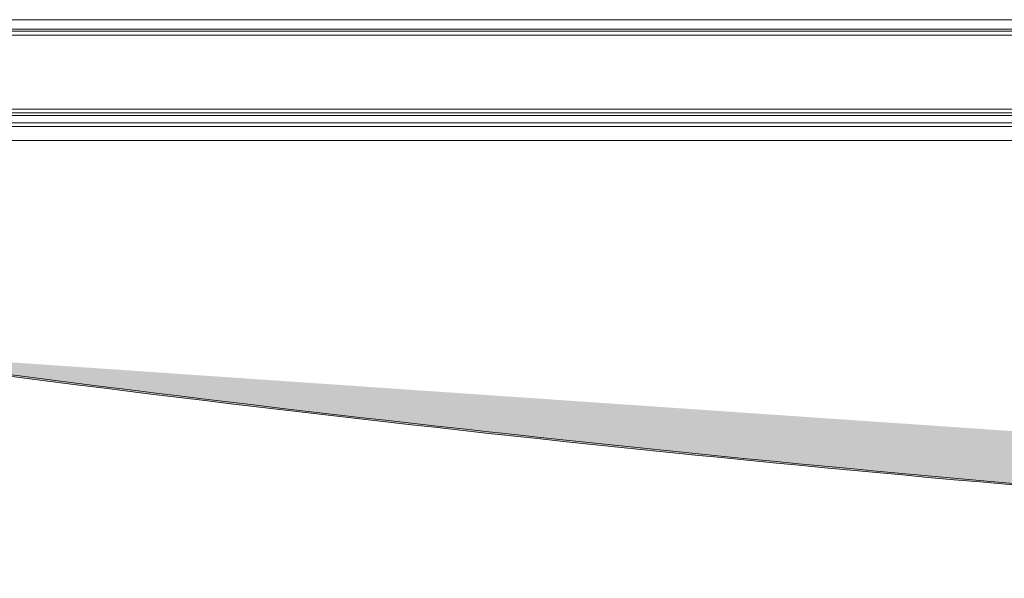
# Model space of a CAD drawing. Units: millimetres. Extents: x 28 to 138, y 64 to 188.
# Drawn here: x 38 to 42, y 131 to 133 of the extents above; entities that cross this region are included whole.
import ezdxf

# ---------------------------------------------------------------- set-up
doc = ezdxf.new("R2010")
doc.units = ezdxf.units.MM
doc.header["$MEASUREMENT"] = 0
doc.layers.add('GEOM', color=7, linetype='Continuous', lineweight=0)

msp = doc.modelspace()

# ---------------------------------------------------------------- hatches: boundary and pattern name
at = {"layer": 'GEOM', "transparency": 33554687}
msp.add_hatch(color=256, dxfattribs=at).paths.add_polyline_path([(66.2758, 132.6023), (51.1944, 132.6022), (36.0148, 132.6023)])
h = msp.add_hatch(color=256, dxfattribs=at)
edge = h.paths.add_edge_path()
edge.add_spline(control_points=[(37.1952, 131.5867), (39.503, 131.2701), (41.8222, 131.0317), (44.1467, 130.8722), (46.4762, 130.7124), (48.8111, 130.6317), (51.1452, 130.6304)], knot_values=[0, 0, 0, 0, 1, 1, 1, 2, 2, 2, 2], degree=3, periodic=0)
edge.add_line((51.1452, 130.6304), (37.1952, 131.5867))
h = msp.add_hatch(color=256, dxfattribs=at)
edge = h.paths.add_edge_path()
edge.add_spline(control_points=[(37.1961, 131.5934), (39.5038, 131.2766), (41.823, 131.038), (44.1476, 130.8783), (46.4767, 130.7183), (48.8113, 130.6375), (51.1452, 130.6362)], knot_values=[0, 0, 0, 0, 1, 1, 1, 2, 2, 2, 2], degree=3, periodic=0)
edge.add_line((51.1452, 130.6362), (37.1961, 131.5934))

# ---------------------------------------------------------------- linework, layer by layer
at = {"layer": 'GEOM', "lineweight": 9}
for p, q in [((66.3537, 132.9781), (35.9368, 132.9781)), ((66.3499, 132.9389), (35.9406, 132.9389)), ((66.2803, 132.9296), (36.0102, 132.9296)), ((66.2817, 132.9133), (36.0088, 132.9133)), ((66.2758, 132.6023), (36.0148, 132.6023)), ((51.1944, 132.6022), (36.0148, 132.6023)), ((51.1944, 132.5871), (36.0162, 132.5872)), ((66.2743, 132.5872), (36.0162, 132.5872)), ((66.2004, 132.5757), (36.0901, 132.5757)), ((35.9536, 132.5289), (65.6739, 132.5291)), ((35.9536, 132.5289), (66.3369, 132.529)), ((38.9803, 132.544), (36.8063, 132.544)), ((38.9803, 132.544), (38.9985, 132.5441)), ((47.3831, 132.5442), (38.9985, 132.5441)), ((35.9566, 132.4702), (66.3339, 132.4703))]:
    msp.add_line(p, q, dxfattribs=at)
for points in [[(37.1952, 131.5867), (39.503, 131.2701), (41.8222, 131.0317), (44.1467, 130.8722)], [(37.1961, 131.5934), (39.5038, 131.2766), (41.823, 131.038), (44.1476, 130.8783)]]:
    msp.add_open_spline(points, degree=3, dxfattribs=at)

doc.saveas('drawing.dxf')
